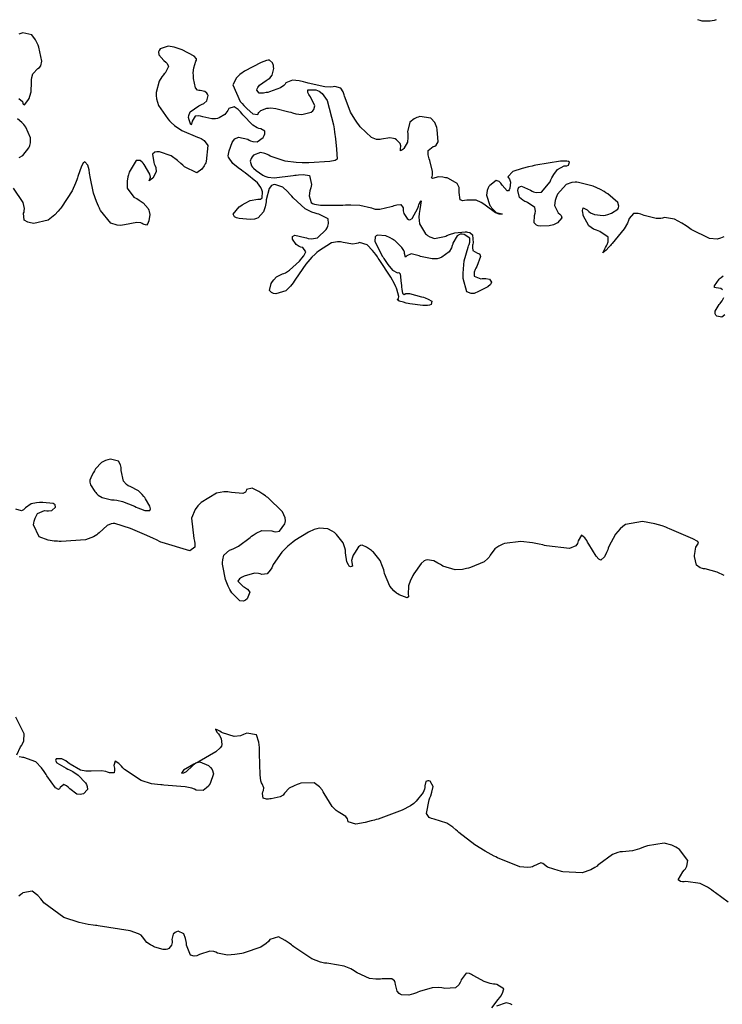
# Model space of a CAD drawing. Units: inches. Extents: x 268071 to 271153, y 302509 to 304796.
# Drawn here: x 269733 to 269805, y 304328 to 304430 of the extents above; entities that cross this region are included whole.
import ezdxf

# ---------------------------------------------------------------- set-up
doc = ezdxf.new("R2010")
doc.units = ezdxf.units.IN
doc.header["$MEASUREMENT"] = 0

msp = doc.modelspace()

# ---------------------------------------------------------------- linework, layer by layer
for points, elevation in [([(269804.84, 304430.09), (269804.63, 304430.02), (269804.21, 304429.92), (269803.39, 304429.94), (269803.17, 304429.99), (269802.95, 304430.09)], 117), ([(269732.55, 304421.92), (269732.94, 304421.61), (269732.97, 304421.44), (269733.02, 304421.33), (269733.14, 304421.25), (269733.5, 304421.71), (269733.61, 304421.93), (269733.69, 304422.16), (269733.82, 304422.62), (269733.88, 304423.61), (269733.87, 304423.86), (269733.89, 304424.08), (269734.01, 304424.48), (269734.54, 304425.02), (269734.71, 304425.14), (269734.83, 304425.31), (269734.94, 304425.77), (269734.63, 304427.23), (269734.55, 304427.45), (269734.46, 304427.65), (269734.28, 304428), (269733.89, 304428.51), (269732.98, 304428.71), (269732.75, 304428.64), (269732.56, 304428.59)], 118), ([(269805.64, 304407.57), (269805.48, 304407.49), (269805.3, 304407.42), (269804.94, 304407.34), (269804.14, 304407.39), (269802.25, 304408.34), (269802.12, 304408.43), (269801.99, 304408.52), (269801.75, 304408.69), (269801.29, 304408.98), (269800.51, 304409.4), (269799.47, 304409.56), (269799.29, 304409.49), (269799.09, 304409.46), (269798.61, 304409.47), (269797.38, 304409.79), (269797.21, 304409.86), (269797.05, 304409.91), (269796.76, 304409.98), (269796.29, 304409.98), (269795.83, 304409.48), (269795.77, 304409.25), (269795.66, 304408.99), (269795.31, 304408.4), (269794.07, 304406.87), (269793.97, 304406.77), (269793.88, 304406.67), (269793.71, 304406.48), (269793.43, 304406.19), (269793.09, 304405.9), (269793.36, 304406.46), (269793.46, 304406.62), (269793.54, 304406.77), (269793.65, 304407.06), (269793.66, 304407.54), (269792.78, 304408.13), (269792.61, 304408.18), (269792.44, 304408.24), (269792.13, 304408.37), (269791.63, 304408.72), (269791.07, 304409.78), (269791.04, 304409.93), (269791.02, 304410.07), (269791, 304410.3), (269791.05, 304410.58), (269791.48, 304410.37), (269791.65, 304410.2), (269791.83, 304410.07), (269792.22, 304409.87), (269793.14, 304409.78), (269793.38, 304409.82), (269793.61, 304409.87), (269794.01, 304410.01), (269794.64, 304410.45), (269794.73, 304410.6), (269794.77, 304410.76), (269794.64, 304411.12), (269793.61, 304412.01), (269793.42, 304412.13), (269793.23, 304412.25), (269792.84, 304412.46), (269792.08, 304412.81), (269790.58, 304413.21), (269790.4, 304413.23), (269790.22, 304413.23), (269789.89, 304413.2), (269789.29, 304413), (269788.4, 304411.99), (269788.32, 304411.82), (269788.25, 304411.65), (269788.15, 304411.34), (269788.08, 304410.8), (269788.48, 304410.05), (269788.64, 304409.91), (269788.76, 304409.78), (269788.84, 304409.53), (269788.41, 304409.03), (269788.2, 304408.92), (269787.99, 304408.82), (269787.54, 304408.7), (269786.61, 304408.66), (269786.39, 304408.71), (269786.21, 304408.78), (269785.98, 304409), (269786.02, 304409.78), (269786.09, 304410.02), (269786.12, 304410.23), (269786.03, 304410.61), (269785.27, 304411.14), (269785.14, 304411.19), (269785.01, 304411.24), (269784.79, 304411.36), (269784.46, 304411.63), (269784.27, 304412.37), (269784.32, 304412.56), (269784.4, 304412.7), (269784.67, 304412.81), (269785.61, 304412.4), (269785.76, 304412.31), (269785.91, 304412.24), (269786.19, 304412.15), (269786.72, 304412.21), (269787.62, 304413.28), (269787.72, 304413.48), (269787.82, 304413.68), (269788.01, 304414.02), (269788.39, 304414.55), (269789.08, 304414.94), (269789.24, 304414.93), (269789.37, 304414.94), (269789.55, 304415), (269789.63, 304415.3), (269789.55, 304415.38), (269789.37, 304415.43), (269788.7, 304415.42), (269786.16, 304415), (269785.96, 304414.95), (269785.76, 304414.91), (269785.38, 304414.83), (269784.72, 304414.66), (269783.76, 304414.35), (269783.24, 304413.8), (269783.33, 304413.67), (269783.41, 304413.54), (269783.51, 304413.25), (269783.46, 304412.6), (269783.4, 304412.45), (269783.33, 304412.35), (269783.16, 304412.32), (269782.66, 304412.91), (269782.59, 304413.02), (269782.51, 304413.13), (269782.36, 304413.29), (269782.04, 304413.41), (269781.37, 304412.9), (269781.29, 304412.77), (269781.22, 304412.64), (269781.11, 304412.38), (269781.02, 304411.87), (269781.38, 304410.83), (269781.47, 304410.71), (269781.55, 304410.59), (269781.72, 304410.39), (269782.05, 304410.09), (269782.65, 304409.94), (269782.65, 304409.93), (269782.5, 304409.91), (269782.34, 304409.92), (269781.96, 304410.05), (269781.02, 304410.73), (269780.88, 304410.84), (269780.75, 304410.95), (269780.49, 304411.13), (269779.98, 304411.36), (269778.99, 304411.37), (269778.77, 304411.32), (269778.59, 304411.31), (269778.32, 304411.42), (269778.2, 304412.18), (269778.21, 304412.32), (269778.21, 304412.45), (269778.19, 304412.69), (269778, 304413.1), (269777.1, 304413.63), (269776.95, 304413.67), (269776.8, 304413.7), (269776.52, 304413.75), (269776.06, 304413.79), (269775.44, 304413.63), (269775.34, 304413.7), (269775.41, 304413.82), (269775.45, 304413.96), (269775.45, 304414.35), (269775.15, 304415.48), (269775.09, 304415.64), (269775.05, 304415.8), (269774.98, 304416.08), (269774.98, 304416.53), (269775.49, 304416.94), (269775.68, 304416.98), (269775.83, 304417.08), (269776.02, 304417.42), (269775.93, 304418.7), (269775.88, 304418.91), (269775.82, 304419.09), (269775.67, 304419.42), (269775.28, 304419.88), (269774.13, 304420.03), (269773.96, 304419.99), (269773.8, 304419.93), (269773.52, 304419.8), (269773.1, 304419.46), (269772.86, 304418.44), (269772.88, 304418.29), (269772.89, 304418.14), (269772.89, 304417.86), (269772.84, 304417.39), (269772.48, 304416.72), (269772.36, 304416.61), (269772.27, 304416.54), (269772.13, 304416.49), (269772.12, 304416.77), (269772.14, 304416.9), (269772.15, 304417.02), (269772.09, 304417.25), (269771.7, 304417.64), (269771.55, 304417.72), (269771.39, 304417.78), (269771.03, 304417.84), (269770.14, 304417.7), (269770.02, 304417.67), (269769.89, 304417.66), (269769.64, 304417.67), (269769.1, 304417.87), (269767.95, 304418.98), (269767.8, 304419.17), (269767.66, 304419.37), (269767.4, 304419.76), (269766.95, 304420.51), (269766.38, 304421.98), (269766.33, 304422.15), (269766.28, 304422.31), (269766.17, 304422.59), (269765.93, 304422.99), (269765.32, 304423.16), (269765.13, 304423.11), (269764.89, 304423.09), (269764.29, 304423.13), (269762.56, 304423.51), (269762.43, 304423.55), (269762.3, 304423.58), (269762.06, 304423.64), (269761.63, 304423.74), (269760.93, 304423.82), (269760.23, 304423.54), (269760.16, 304423.4), (269760.04, 304423.27), (269759.69, 304423.02), (269758.54, 304422.59), (269758.37, 304422.55), (269758.2, 304422.52), (269757.91, 304422.47), (269757.48, 304422.45), (269757.21, 304422.78), (269757.25, 304422.91), (269757.32, 304423.05), (269757.52, 304423.31), (269758.19, 304423.79), (269758.39, 304423.91), (269758.56, 304424.04), (269758.82, 304424.32), (269758.99, 304425.01), (269758.97, 304425.19), (269758.94, 304425.35), (269758.85, 304425.61), (269758.53, 304425.89), (269758.4, 304425.9), (269758.22, 304425.86), (269757.68, 304425.66), (269755.95, 304424.74), (269755.82, 304424.66), (269755.69, 304424.58), (269755.47, 304424.41), (269755.11, 304424.07), (269754.75, 304423.32), (269755.49, 304421.61), (269755.59, 304421.5), (269755.69, 304421.39), (269755.89, 304421.18), (269756.24, 304420.83), (269756.8, 304420.34), (269757.34, 304420.25), (269757.38, 304420.37), (269757.45, 304420.47), (269757.64, 304420.66), (269758.25, 304420.9), (269758.45, 304420.92), (269758.68, 304420.93), (269759.21, 304420.88), (269760.55, 304420.54), (269760.74, 304420.48), (269760.93, 304420.42), (269761.27, 304420.34), (269761.9, 304420.27), (269762.86, 304420.51), (269763.03, 304420.64), (269763.14, 304420.79), (269763.23, 304421.15), (269762.79, 304422.09), (269762.7, 304422.22), (269762.62, 304422.34), (269762.51, 304422.54), (269762.51, 304422.81), (269763.35, 304422.8), (269763.52, 304422.74), (269763.69, 304422.66), (269763.99, 304422.43), (269764.51, 304421.7), (269765.18, 304419.17), (269765.21, 304418.97), (269765.24, 304418.78), (269765.28, 304418.41), (269765.37, 304417.73), (269765.49, 304416.66), (269765.55, 304415.62), (269765.34, 304415.48), (269764.79, 304415.37), (269762.62, 304415.25), (269762.44, 304415.25), (269762.27, 304415.25), (269761.93, 304415.25), (269761.29, 304415.28), (269760.18, 304415.4), (269758.61, 304415.94), (269758.47, 304416.02), (269758.33, 304416.1), (269758.07, 304416.22), (269757.6, 304416.32), (269756.87, 304416.02), (269756.74, 304415.86), (269756.64, 304415.7), (269756.52, 304415.42), (269756.66, 304414.92), (269756.77, 304414.8), (269756.88, 304414.69), (269757.15, 304414.46), (269757.85, 304413.97), (269758.07, 304413.85), (269758.35, 304413.77), (269759.04, 304413.7), (269761.01, 304413.92), (269761.16, 304413.95), (269761.3, 304413.97), (269761.56, 304414.01), (269762.02, 304414.04), (269762.67, 304413.92), (269762.91, 304412.98), (269762.85, 304412.81), (269762.81, 304412.65), (269762.73, 304412.34), (269762.66, 304411.82), (269762.86, 304411.14), (269763, 304411.03), (269763.2, 304410.95), (269763.81, 304410.84), (269765.82, 304410.84), (269765.98, 304410.85), (269766.14, 304410.85), (269766.43, 304410.87), (269766.98, 304410.88), (269767.91, 304410.85), (269769.1, 304410.59), (269769.29, 304410.51), (269769.5, 304410.45), (269769.98, 304410.43), (269771.16, 304410.7), (269771.32, 304410.75), (269771.47, 304410.8), (269771.74, 304410.87), (269772.14, 304410.91), (269772.41, 304410.56), (269772.4, 304410.41), (269772.4, 304410.26), (269772.47, 304409.98), (269772.82, 304409.45), (269772.94, 304409.36), (269773.07, 304409.33), (269773.33, 304409.48), (269773.9, 304410.54), (269773.97, 304410.73), (269774.03, 304410.89), (269774.13, 304411.13), (269774.25, 304411.31), (269774.13, 304410.41), (269774.09, 304410.2), (269774.06, 304410), (269774.03, 304409.61), (269774.1, 304408.92), (269774.7, 304407.88), (269774.82, 304407.79), (269774.93, 304407.7), (269775.17, 304407.56), (269775.66, 304407.4), (269776.68, 304407.59), (269776.81, 304407.65), (269776.94, 304407.71), (269777.2, 304407.81), (269777.74, 304407.97), (269778.82, 304408.08), (269778.96, 304408.07), (269779.08, 304408.05), (269779.29, 304408), (269779.58, 304407.78), (269779.65, 304406.95), (269779.62, 304406.82), (269779.6, 304406.69), (269779.57, 304406.47), (269779.62, 304406.13), (269780.09, 304405.86), (269780.25, 304405.84), (269780.35, 304405.78), (269780.43, 304405.53), (269780.03, 304404.5), (269779.94, 304404.33), (269779.86, 304404.18), (269779.76, 304403.9), (269779.74, 304403.49), (269780.45, 304403.22), (269780.6, 304403.23), (269780.73, 304403.23), (269780.97, 304403.23), (269781.33, 304403.18), (269781.57, 304402.87), (269781.53, 304402.75), (269781.45, 304402.63), (269781.16, 304402.38), (269780.08, 304401.81), (269779.91, 304401.75), (269779.75, 304401.7), (269779.46, 304401.68), (269779.01, 304401.87), (269778.62, 304403.26), (269778.62, 304403.39), (269778.62, 304403.51), (269778.62, 304403.76), (269778.64, 304404.23), (269778.73, 304405.09), (269779.12, 304406.49), (269779.18, 304406.63), (269779.23, 304406.77), (269779.3, 304407.01), (269779.29, 304407.41), (269778.73, 304407.82), (269778.51, 304407.84), (269778.31, 304407.83), (269777.98, 304407.68), (269777.56, 304406.92), (269777.53, 304406.79), (269777.49, 304406.66), (269777.39, 304406.42), (269777.15, 304406.02), (269776.4, 304405.45), (269776.16, 304405.36), (269775.92, 304405.3), (269775.39, 304405.27), (269774.21, 304405.53), (269774.05, 304405.58), (269773.91, 304405.63), (269773.64, 304405.71), (269773.21, 304405.79), (269772.78, 304405.6), (269772.64, 304405.46), (269772.55, 304405.82), (269772.52, 304405.98), (269772.46, 304406.14), (269772.26, 304406.47), (269771.53, 304407.17), (269771.41, 304407.25), (269771.29, 304407.33), (269771.06, 304407.47), (269770.61, 304407.67), (269769.75, 304407.75), (269769.58, 304407.68), (269769.48, 304407.56), (269769.46, 304407.13), (269770.23, 304405.57), (269770.31, 304405.45), (269770.39, 304405.32), (269770.54, 304405.1), (269770.82, 304404.7), (269771.28, 304404.12), (269771.82, 304403.84), (269771.96, 304403.88), (269772.07, 304403.71), (269772.2, 304402.72), (269772.21, 304402.55), (269772.23, 304402.39), (269772.25, 304402.11), (269772.32, 304401.72), (269772.49, 304401.58), (269772.68, 304401.68), (269773.05, 304401.67), (269774.31, 304401.35), (269774.5, 304401.29), (269774.68, 304401.23), (269774.98, 304401.11), (269775.37, 304400.89), (269775.3, 304400.55), (269775.13, 304400.49), (269774.93, 304400.45), (269774.44, 304400.43), (269773.09, 304400.62), (269772.9, 304400.66), (269772.72, 304400.7), (269772.42, 304400.78), (269771.97, 304400.9), (269771.79, 304401.07), (269771.9, 304401.17), (269771.93, 304401.39), (269771.74, 304402.13), (269771.7, 304402.25), (269771.64, 304402.38), (269771.5, 304402.68), (269771.12, 304403.38), (269769.91, 304405.22), (269769.82, 304405.35), (269769.73, 304405.48), (269769.55, 304405.72), (269769.22, 304406.14), (269768.65, 304406.74), (269767.87, 304406.99), (269767.73, 304406.91), (269767.57, 304406.86), (269767.18, 304406.81), (269766.19, 304406.98), (269766.04, 304407.02), (269765.9, 304407.05), (269765.6, 304407.06), (269764.98, 304406.94), (269763.62, 304406.09), (269763.44, 304405.93), (269763.27, 304405.77), (269762.94, 304405.44), (269762.31, 304404.74), (269761.22, 304403.17), (269761.1, 304402.96), (269760.98, 304402.78), (269760.73, 304402.44), (269760.23, 304401.95), (269759.19, 304401.65), (269758.95, 304401.7), (269758.76, 304401.78), (269758.54, 304402), (269758.7, 304402.71), (269758.77, 304402.82), (269758.84, 304402.93), (269758.98, 304403.11), (269759.27, 304403.41), (269759.87, 304403.71), (269760.03, 304403.75), (269760.21, 304403.83), (269760.62, 304404.09), (269761.64, 304405.05), (269761.78, 304405.2), (269761.9, 304405.34), (269762.1, 304405.6), (269762.31, 304406.02), (269761.98, 304406.46), (269761.78, 304406.51), (269761.6, 304406.57), (269761.3, 304406.76), (269760.94, 304407.33), (269760.92, 304407.49), (269760.94, 304407.61), (269761.16, 304407.73), (269762.21, 304407.51), (269762.39, 304407.45), (269762.56, 304407.4), (269762.9, 304407.36), (269763.5, 304407.45), (269764.43, 304408.34), (269764.52, 304408.51), (269764.59, 304408.67), (269764.67, 304408.96), (269764.62, 304409.43), (269763.67, 304409.93), (269763.48, 304409.96), (269763.29, 304410.01), (269762.93, 304410.12), (269762.24, 304410.46), (269760.98, 304411.61), (269760.84, 304411.79), (269760.69, 304411.96), (269760.42, 304412.25), (269759.92, 304412.7), (269759.09, 304413.01), (269758.92, 304412.97), (269758.76, 304412.89), (269758.51, 304412.57), (269758.21, 304411.39), (269758.19, 304411.2), (269758.17, 304411.02), (269758.1, 304410.69), (269757.92, 304410.15), (269757.36, 304409.52), (269757.18, 304409.45), (269756.98, 304409.4), (269756.52, 304409.35), (269755.4, 304409.46), (269755.25, 304409.5), (269755.12, 304409.54), (269754.92, 304409.64), (269754.76, 304409.9), (269755.41, 304410.66), (269755.57, 304410.77), (269755.72, 304410.87), (269756.01, 304411.05), (269756.53, 304411.32), (269757.33, 304411.48), (269757.48, 304411.47), (269757.61, 304411.48), (269757.78, 304411.61), (269757.82, 304412.23), (269757.76, 304412.45), (269757.65, 304412.68), (269757.29, 304413.16), (269756.01, 304414.21), (269755.81, 304414.35), (269755.62, 304414.48), (269755.28, 304414.73), (269754.75, 304415.18), (269754.28, 304415.84), (269754.27, 304415.98), (269754.28, 304416.13), (269754.35, 304416.47), (269754.68, 304417.34), (269754.74, 304417.45), (269754.81, 304417.56), (269754.96, 304417.72), (269755.32, 304417.91), (269756.29, 304417.68), (269756.43, 304417.6), (269756.57, 304417.54), (269756.82, 304417.45), (269757.26, 304417.41), (269757.89, 304417.88), (269757.99, 304418.08), (269758.05, 304418.26), (269758.06, 304418.53), (269757.63, 304418.78), (269757.45, 304418.81), (269757.25, 304418.88), (269756.81, 304419.16), (269755.79, 304420.21), (269755.66, 304420.37), (269755.52, 304420.52), (269755.28, 304420.76), (269754.87, 304421.06), (269754.33, 304420.86), (269754.23, 304420.68), (269754.13, 304420.52), (269753.9, 304420.25), (269753.31, 304419.9), (269753.14, 304419.85), (269752.95, 304419.82), (269752.56, 304419.81), (269751.63, 304420.02), (269751.39, 304420.09), (269751.18, 304420.12), (269750.85, 304420.08), (269750.53, 304419.56), (269750.5, 304419.39), (269750.47, 304419.27), (269750.4, 304419.19), (269750.2, 304419.7), (269750.16, 304419.93), (269750.17, 304420.15), (269750.33, 304420.54), (269751.2, 304421.16), (269751.35, 304421.22), (269751.48, 304421.28), (269751.72, 304421.41), (269752.06, 304421.68), (269752.19, 304422.23), (269752.12, 304422.36), (269752.04, 304422.47), (269751.85, 304422.63), (269751.35, 304422.73), (269751.21, 304422.73), (269751.08, 304422.78), (269750.88, 304423.01), (269750.66, 304423.98), (269750.65, 304424.14), (269750.65, 304424.3), (269750.64, 304424.59), (269750.68, 304425.09), (269750.92, 304425.77), (269750.98, 304425.89), (269750.97, 304426.02), (269750.74, 304426.3), (269749.49, 304426.96), (269749.27, 304427.04), (269749.06, 304427.11), (269748.67, 304427.23), (269748.02, 304427.34), (269747.21, 304427.07), (269747.11, 304426.91), (269747.05, 304426.76), (269747.06, 304426.46), (269747.6, 304425.85), (269747.79, 304425.7), (269747.93, 304425.54), (269748.07, 304425.22), (269747.72, 304424.55), (269747.62, 304424.46), (269747.54, 304424.37), (269747.37, 304424.17), (269747.11, 304423.7), (269746.8, 304422.54), (269746.78, 304422.38), (269746.78, 304422.21), (269746.81, 304421.88), (269747.02, 304421.2), (269747.99, 304419.79), (269748.16, 304419.61), (269748.34, 304419.44), (269748.69, 304419.13), (269749.44, 304418.59), (269751.06, 304417.89), (269751.27, 304417.83), (269751.45, 304417.76), (269751.76, 304417.57), (269752.15, 304417.04), (269751.98, 304415.38), (269751.93, 304415.25), (269751.88, 304415.14), (269751.77, 304414.92), (269751.54, 304414.57), (269751.02, 304414.21), (269749.72, 304414.82), (269749.63, 304414.92), (269749.54, 304415.01), (269749.36, 304415.18), (269749.01, 304415.49), (269748.34, 304415.97), (269747.12, 304416.39), (269746.99, 304416.39), (269746.87, 304416.38), (269746.66, 304416.34), (269746.41, 304416.14), (269746.54, 304415.28), (269746.6, 304415.14), (269746.66, 304415), (269746.74, 304414.74), (269746.79, 304414.29), (269746.46, 304413.65), (269746.31, 304413.55), (269746.2, 304413.47), (269746.06, 304413.39), (269746.12, 304413.53), (269746.2, 304413.75), (269746.13, 304414.08), (269745.55, 304415.07), (269745.44, 304415.21), (269745.33, 304415.32), (269745.12, 304415.47), (269744.72, 304415.47), (269743.99, 304414.26), (269743.95, 304414.14), (269743.91, 304414.01), (269743.85, 304413.78), (269743.77, 304413.34), (269743.77, 304412.6), (269744.49, 304411.67), (269744.63, 304411.6), (269744.77, 304411.53), (269745.02, 304411.38), (269745.44, 304411.09), (269745.95, 304410.49), (269746.02, 304410.34), (269746.07, 304410.18), (269746.12, 304409.87), (269746.03, 304409.21), (269745.97, 304409.06), (269745.91, 304408.94), (269745.78, 304408.79), (269745.45, 304408.88), (269745.34, 304408.95), (269745.2, 304409), (269744.78, 304409.04), (269743.5, 304408.82), (269743.3, 304408.78), (269743.11, 304408.75), (269742.74, 304408.76), (269742.08, 304408.99), (269741.01, 304410.3), (269740.96, 304410.42), (269740.9, 304410.53), (269740.8, 304410.76), (269740.61, 304411.22), (269740.3, 304412.11), (269739.94, 304413.8), (269739.92, 304413.99), (269739.89, 304414.18), (269739.84, 304414.5), (269739.71, 304414.99), (269739.4, 304415.33), (269739.22, 304415.2), (269739.04, 304414.91), (269738.68, 304413.84), (269738.63, 304413.67), (269738.58, 304413.49), (269738.44, 304413.12), (269738.08, 304412.34), (269736.97, 304410.63), (269736.88, 304410.52), (269736.8, 304410.42), (269736.63, 304410.21), (269736.28, 304409.85), (269735.58, 304409.31), (269734.11, 304408.96), (269733.93, 304408.98), (269733.76, 304409.01), (269733.48, 304409.08), (269733.09, 304409.29), (269733.04, 304410.02), (269733.09, 304410.13), (269733.12, 304410.26), (269733.14, 304410.52), (269733.01, 304411.13), (269732.01, 304412.63)], 118), ([(269732.58, 304415.78), (269732.97, 304416), (269733.59, 304416.79), (269733.65, 304416.92), (269733.69, 304417.05), (269733.76, 304417.31), (269733.76, 304417.84), (269733.27, 304418.94), (269733.17, 304419.08), (269733.06, 304419.21), (269732.85, 304419.44), (269732.4, 304419.81)], 118), ([(269805.49, 304402.07), (269805.31, 304402.21), (269804.86, 304402.29), (269804.68, 304402.32), (269804.67, 304402.48), (269805.16, 304403.16), (269805.26, 304403.27), (269805.37, 304403.36), (269805.58, 304403.51)], 118), ([(269805.73, 304399.46), (269805.42, 304399.24), (269804.9, 304399.33), (269804.81, 304399.44), (269804.75, 304399.57), (269804.74, 304399.86), (269805.16, 304400.56), (269805.25, 304400.66), (269805.33, 304400.76), (269805.46, 304400.94), (269805.64, 304401.28)], 118), ([(269739.93, 304382.33), (269739.92, 304382.11), (269740, 304381.85), (269740.44, 304381.14), (269740.52, 304381.04), (269740.61, 304380.95), (269740.79, 304380.78), (269741.19, 304380.52), (269742.16, 304380.29), (269742.29, 304380.29), (269742.43, 304380.28), (269742.71, 304380.24), (269743.3, 304380.11), (269744.56, 304379.61), (269744.72, 304379.53), (269744.88, 304379.46), (269745.16, 304379.34), (269745.62, 304379.18), (269746.14, 304379.19), (269746.2, 304379.35), (269746.15, 304379.61), (269745.69, 304380.4), (269745.61, 304380.52), (269745.52, 304380.64), (269745.34, 304380.85), (269744.95, 304381.21), (269744.1, 304381.66), (269743.88, 304381.75), (269743.7, 304381.87), (269743.41, 304382.21), (269743.17, 304383.32), (269743.16, 304383.48), (269743.15, 304383.64), (269743.09, 304383.91), (269742.88, 304384.3), (269742.05, 304384.49), (269741.91, 304384.47), (269741.78, 304384.43), (269741.54, 304384.35), (269741.11, 304384.14), (269740.49, 304383.49), (269740.39, 304383.3), (269740.29, 304383.12), (269740.13, 304382.81), (269739.93, 304382.33)], 119), ([(269805.66, 304372.42), (269804.96, 304372.78), (269803.69, 304373.12), (269803.54, 304373.14), (269803.41, 304373.16), (269803.17, 304373.24), (269802.81, 304373.49), (269802.59, 304374.41), (269802.6, 304374.56), (269802.62, 304374.7), (269802.65, 304374.95), (269802.75, 304375.36), (269803.01, 304375.79), (269802.95, 304375.95), (269802.43, 304376.25), (269800.02, 304377.28), (269799.82, 304377.36), (269799.62, 304377.44), (269799.23, 304377.58), (269798.49, 304377.8), (269797.22, 304378.05), (269795.46, 304377.73), (269795.31, 304377.62), (269795.16, 304377.51), (269794.88, 304377.26), (269794.4, 304376.73), (269793.72, 304375.44), (269793.66, 304375.27), (269793.6, 304375.11), (269793.48, 304374.82), (269793.26, 304374.37), (269792.89, 304374.02), (269792.68, 304374.13), (269792.4, 304374.45), (269791.63, 304375.69), (269791.52, 304375.89), (269791.42, 304376.06), (269791.22, 304376.34), (269790.9, 304376.61), (269790.55, 304376.04), (269790.51, 304375.88), (269790.46, 304375.74), (269790.28, 304375.51), (269789.64, 304375.24), (269787.26, 304375.51), (269787.06, 304375.56), (269786.87, 304375.6), (269786.51, 304375.69), (269785.81, 304375.83), (269784.61, 304375.97), (269782.89, 304375.77), (269782.74, 304375.7), (269782.59, 304375.63), (269782.33, 304375.49), (269781.89, 304375.19), (269781.4, 304374.53), (269781.32, 304374.35), (269781.19, 304374.19), (269780.78, 304373.86), (269779.38, 304373.27), (269779.16, 304373.2), (269778.95, 304373.15), (269778.53, 304373.07), (269777.77, 304373.03), (269776.51, 304373.42), (269776.38, 304373.51), (269776.25, 304373.59), (269776, 304373.73), (269775.56, 304373.94), (269774.88, 304374.07), (269774.74, 304374.03), (269774.59, 304373.95), (269774.26, 304373.67), (269773.51, 304372.6), (269773.41, 304372.42), (269773.32, 304372.26), (269773.16, 304371.94), (269772.95, 304371.36), (269772.92, 304370.48), (269772.96, 304370.32), (269772.95, 304370.21), (269772.8, 304370.11), (269771.98, 304370.44), (269771.84, 304370.53), (269771.7, 304370.62), (269771.44, 304370.83), (269771.02, 304371.33), (269770.47, 304372.66), (269770.43, 304372.85), (269770.38, 304373.03), (269770.27, 304373.38), (269770.01, 304373.98), (269769.31, 304374.86), (269769.2, 304374.94), (269769.1, 304375.02), (269768.92, 304375.15), (269768.6, 304375.37), (269768.15, 304375.59), (269767.97, 304375.56), (269767.78, 304375.42), (269767.34, 304374.76), (269767.23, 304374.55), (269767.14, 304374.35), (269767.05, 304373.98), (269767.13, 304373.42), (269766.93, 304373.32), (269766.81, 304373.42), (269766.72, 304373.54), (269766.56, 304373.86), (269766.43, 304374.78), (269766.42, 304374.92), (269766.41, 304375.06), (269766.36, 304375.32), (269766.18, 304375.82), (269765.5, 304376.7), (269765.38, 304376.79), (269765.27, 304376.88), (269765.05, 304377.04), (269764.59, 304377.26), (269763.68, 304377.33), (269763.44, 304377.28), (269763.18, 304377.19), (269762.59, 304376.93), (269761.17, 304376.05), (269760.97, 304375.91), (269760.78, 304375.77), (269760.43, 304375.48), (269759.81, 304374.87), (269758.93, 304373.56), (269758.85, 304373.39), (269758.77, 304373.24), (269758.61, 304372.98), (269758.31, 304372.61), (269757.73, 304372.54), (269757.58, 304372.61), (269757.41, 304372.66), (269756.99, 304372.67), (269755.91, 304372.37), (269755.76, 304372.3), (269755.63, 304372.24), (269755.43, 304372.1), (269755.25, 304371.84), (269755.8, 304371.3), (269755.94, 304371.23), (269756.06, 304371.16), (269756.26, 304371.01), (269756.49, 304370.71), (269756.22, 304370.02), (269756.04, 304369.87), (269755.85, 304369.79), (269755.46, 304369.82), (269754.64, 304370.65), (269754.54, 304370.82), (269754.44, 304370.99), (269754.27, 304371.33), (269753.98, 304372.02), (269753.69, 304373.43), (269753.68, 304373.6), (269753.68, 304373.77), (269753.7, 304374.06), (269753.82, 304374.55), (269754.4, 304375.06), (269754.61, 304375.13), (269754.84, 304375.22), (269755.34, 304375.49), (269756.53, 304376.37), (269756.69, 304376.5), (269756.85, 304376.62), (269757.16, 304376.82), (269757.75, 304377.09), (269758.77, 304377.06), (269758.99, 304376.99), (269759.2, 304376.96), (269759.57, 304377.05), (269760.12, 304377.8), (269760.16, 304377.95), (269760.19, 304378.09), (269760.17, 304378.4), (269759.9, 304379.05), (269758.37, 304380.51), (269758.24, 304380.6), (269758.11, 304380.69), (269757.86, 304380.86), (269757.42, 304381.15), (269756.73, 304381.51), (269756.16, 304381.37), (269756.13, 304381.21), (269756.05, 304381.09), (269755.76, 304380.93), (269754.59, 304381.03), (269754.4, 304381.07), (269754.21, 304381.1), (269753.82, 304381.11), (269753.04, 304380.96), (269751.46, 304380.02), (269751.37, 304379.93), (269751.27, 304379.84), (269751.1, 304379.66), (269750.82, 304379.27), (269750.47, 304378.39), (269750.68, 304376.27), (269750.73, 304376.13), (269750.77, 304375.99), (269750.81, 304375.75), (269750.79, 304375.36), (269750.27, 304374.98), (269747.41, 304375.85), (269747.28, 304375.91), (269747.15, 304375.97), (269746.91, 304376.09), (269746.43, 304376.31), (269745.57, 304376.7), (269744.14, 304377.32), (269742.52, 304377.83), (269742.32, 304377.83), (269742.12, 304377.79), (269741.72, 304377.61), (269740.88, 304376.87), (269740.76, 304376.75), (269740.63, 304376.64), (269740.31, 304376.44), (269739.46, 304376.14), (269736.93, 304375.96), (269736.74, 304375.97), (269736.55, 304375.98), (269736.21, 304376.01), (269735.59, 304376.1), (269734.67, 304376.44), (269734.08, 304377.68), (269734.11, 304377.88), (269734.15, 304378.06), (269734.24, 304378.38), (269734.49, 304378.87), (269735.23, 304379.17), (269735.45, 304379.15), (269735.64, 304379.14), (269735.96, 304379.19), (269736.34, 304379.53), (269736.33, 304379.75), (269736.11, 304379.9), (269735.04, 304380.01), (269734.86, 304380.01), (269734.69, 304380), (269734.37, 304379.97), (269733.84, 304379.86), (269733.23, 304379.46), (269733.14, 304379.34), (269733.05, 304379.25), (269732.82, 304379.15), (269732.25, 304379.3)], 119), ([(269732.36, 304353.84), (269732.74, 304354.68), (269732.85, 304354.82), (269732.94, 304354.97), (269733.06, 304355.29), (269733.09, 304356.01), (269732.26, 304357.74)], 120), ([(269806.07, 304338.55), (269804.77, 304339.51), (269804.67, 304339.59), (269804.57, 304339.67), (269804.36, 304339.82), (269803.96, 304340.09), (269803.18, 304340.48), (269801.69, 304340.69), (269801.52, 304340.67), (269801.37, 304340.67), (269801.13, 304340.69), (269800.9, 304340.86), (269801.4, 304341.71), (269801.54, 304341.86), (269801.65, 304342.01), (269801.81, 304342.3), (269801.89, 304342.88), (269801.04, 304344.01), (269800.85, 304344.14), (269800.65, 304344.26), (269800.26, 304344.45), (269799.45, 304344.67), (269797.73, 304344.41), (269797.51, 304344.32), (269797.3, 304344.24), (269796.89, 304344.1), (269796.18, 304343.89), (269795.12, 304343.76), (269794.9, 304343.76), (269794.66, 304343.71), (269794.1, 304343.48), (269792.69, 304342.46), (269792.59, 304342.38), (269792.49, 304342.3), (269792.28, 304342.15), (269791.85, 304341.9), (269790.95, 304341.58), (269788.95, 304341.68), (269788.82, 304341.72), (269788.69, 304341.75), (269788.45, 304341.82), (269788.02, 304341.96), (269787.36, 304342.19), (269786.87, 304342.55), (269786.66, 304342.62), (269785.92, 304342.29), (269785.79, 304342.23), (269785.64, 304342.18), (269785.31, 304342.14), (269784.48, 304342.23), (269782.18, 304343.15), (269782.01, 304343.24), (269781.84, 304343.32), (269781.52, 304343.5), (269780.9, 304343.84), (269779.81, 304344.5), (269778.18, 304345.77), (269778.03, 304345.92), (269777.87, 304346.06), (269777.55, 304346.32), (269776.91, 304346.73), (269775.61, 304347.16), (269775.46, 304347.19), (269775.32, 304347.23), (269775.09, 304347.35), (269774.83, 304347.74), (269775.08, 304349.15), (269775.17, 304349.37), (269775.25, 304349.57), (269775.37, 304349.95), (269775.5, 304350.55), (269775.21, 304351.11), (269775.06, 304351.14), (269774.94, 304351.13), (269774.75, 304351.06), (269774.64, 304350.62), (269774.64, 304350.46), (269774.61, 304350.28), (269774.46, 304349.91), (269773.76, 304349.03), (269773.64, 304348.91), (269773.49, 304348.79), (269773.16, 304348.55), (269772.29, 304348.09), (269769.79, 304347.17), (269769.6, 304347.12), (269769.42, 304347.07), (269769.08, 304346.97), (269768.46, 304346.82), (269767.5, 304346.65), (269766.7, 304346.89), (269766.67, 304347.04), (269766.62, 304347.18), (269766.45, 304347.43), (269765.84, 304347.83), (269765.65, 304347.93), (269765.45, 304348.07), (269765.04, 304348.48), (269764.21, 304349.81), (269764.1, 304350.01), (269763.99, 304350.2), (269763.74, 304350.51), (269763.18, 304350.92), (269761.79, 304350.91), (269761.6, 304350.84), (269761.42, 304350.77), (269761.1, 304350.63), (269760.58, 304350.36), (269760.08, 304349.87), (269760.02, 304349.76), (269759.94, 304349.66), (269759.66, 304349.49), (269758.72, 304349.27), (269758.58, 304349.26), (269758.45, 304349.25), (269758.22, 304349.25), (269757.89, 304349.34), (269757.8, 304349.81), (269757.86, 304349.98), (269757.91, 304350.13), (269757.94, 304350.4), (269757.78, 304350.81), (269757.71, 304350.93), (269757.65, 304351.13), (269757.56, 304351.76), (269757.51, 304353.96), (269757.51, 304354.13), (269757.51, 304354.3), (269757.5, 304354.61), (269757.44, 304355.15), (269757.2, 304355.9), (269756.19, 304356.08), (269756.02, 304356), (269755.86, 304355.93), (269755.53, 304355.82), (269754.88, 304355.73), (269753.66, 304356.11), (269753.52, 304356.2), (269753.39, 304356.28), (269753.18, 304356.4), (269752.93, 304356.5), (269753.09, 304356.18), (269753.24, 304356.02), (269753.36, 304355.85), (269753.53, 304355.53), (269753.61, 304354.91), (269753.56, 304354.74), (269753.43, 304354.57), (269752.97, 304354.16), (269751.24, 304353.14), (269751.1, 304353.06), (269750.96, 304352.99), (269750.71, 304352.86), (269750.27, 304352.63), (269749.64, 304352.26), (269749.41, 304351.94), (269749.66, 304351.98), (269749.93, 304352.12), (269750.56, 304352.7), (269750.74, 304352.87), (269750.92, 304352.99), (269751.32, 304353.09), (269752.22, 304352.71), (269752.33, 304352.61), (269752.43, 304352.51), (269752.59, 304352.31), (269752.75, 304351.86), (269752.4, 304350.85), (269752.3, 304350.72), (269752.21, 304350.6), (269752.02, 304350.4), (269751.65, 304350.14), (269750.95, 304350.18), (269750.76, 304350.28), (269750.49, 304350.37), (269749.78, 304350.53), (269747.59, 304350.7), (269747.42, 304350.71), (269747.26, 304350.72), (269746.94, 304350.75), (269746.32, 304350.84), (269745.22, 304351.16), (269743.51, 304352.32), (269743.35, 304352.5), (269743.2, 304352.66), (269742.93, 304352.92), (269742.55, 304353.18), (269742.41, 304352.72), (269742.44, 304352.58), (269742.46, 304352.46), (269742.48, 304352.24), (269742.42, 304351.96), (269741.95, 304351.95), (269741.76, 304352.03), (269741.56, 304352.09), (269741.11, 304352.18), (269740.07, 304352.15), (269739.92, 304352.13), (269739.78, 304352.13), (269739.5, 304352.13), (269738.94, 304352.25), (269737.89, 304352.85), (269737.76, 304352.95), (269737.64, 304353.05), (269737.41, 304353.21), (269737.01, 304353.42), (269736.44, 304353.42), (269736.34, 304353.24), (269736.49, 304353.02), (269737.47, 304352.44), (269737.65, 304352.35), (269737.82, 304352.27), (269738.14, 304352.09), (269738.7, 304351.72), (269739.45, 304350.94), (269739.56, 304350.74), (269739.63, 304350.56), (269739.66, 304350.24), (269739.27, 304349.8), (269739.1, 304349.74), (269738.93, 304349.71), (269738.57, 304349.77), (269737.84, 304350.3), (269737.75, 304350.4), (269737.67, 304350.49), (269737.5, 304350.62), (269737.22, 304350.75), (269736.84, 304350.43), (269736.77, 304350.3), (269736.66, 304350.25), (269736.37, 304350.4), (269735.46, 304351.66), (269735.39, 304351.78), (269735.32, 304351.89), (269735.18, 304352.11), (269734.89, 304352.5), (269734.3, 304353.1), (269733.07, 304353.57), (269732.92, 304353.57), (269732.79, 304353.58), (269732.58, 304353.63)], 120), ([(269781.58, 304327.59), (269782.25, 304328.47), (269782.4, 304328.65), (269782.53, 304328.81), (269782.71, 304329.1), (269782.84, 304329.57), (269782.1, 304330.02), (269781.92, 304330.04), (269781.75, 304330.06), (269781.42, 304330.12), (269780.8, 304330.31), (269779.72, 304330.9), (269779.6, 304330.99), (269779.49, 304331.06), (269779.28, 304331.16), (269778.91, 304331.17), (269778.41, 304330.49), (269778.36, 304330.35), (269778.3, 304330.22), (269778.17, 304329.99), (269777.81, 304329.68), (269776.73, 304329.61), (269776.57, 304329.64), (269776.4, 304329.67), (269776.07, 304329.7), (269775.41, 304329.67), (269774.09, 304329.29), (269773.93, 304329.22), (269773.78, 304329.16), (269773.48, 304329.05), (269772.97, 304328.9), (269772.22, 304328.93), (269772.09, 304329), (269771.98, 304329.09), (269771.79, 304329.32), (269771.6, 304330.02), (269771.56, 304330.22), (269771.49, 304330.38), (269771.22, 304330.6), (269770.21, 304330.61), (269770.05, 304330.58), (269769.88, 304330.56), (269769.55, 304330.55), (269768.91, 304330.63), (269767.63, 304331.23), (269767.47, 304331.33), (269767.31, 304331.44), (269766.98, 304331.62), (269766.27, 304331.91), (269764.68, 304332.2), (269764.47, 304332.21), (269764.25, 304332.24), (269763.82, 304332.34), (269762.93, 304332.67), (269761.05, 304333.93), (269760.93, 304334.03), (269760.81, 304334.13), (269760.59, 304334.3), (269760.17, 304334.59), (269759.46, 304334.94), (269758.58, 304334.69), (269758.51, 304334.58), (269758.42, 304334.47), (269758.21, 304334.27), (269757.65, 304333.9), (269755.93, 304333.3), (269755.8, 304333.27), (269755.67, 304333.24), (269755.42, 304333.19), (269754.96, 304333.11), (269754.17, 304333.04), (269753.14, 304333.27), (269752.97, 304333.37), (269752.77, 304333.43), (269752.34, 304333.46), (269751.27, 304333.11), (269751.13, 304333.05), (269750.99, 304333), (269750.74, 304332.95), (269750.34, 304333.05), (269749.94, 304334.1), (269749.92, 304334.29), (269749.89, 304334.47), (269749.83, 304334.79), (269749.65, 304335.25), (269749.06, 304335.53), (269748.89, 304335.48), (269748.75, 304335.42), (269748.54, 304335.24), (269748.43, 304334.68), (269748.44, 304334.52), (269748.44, 304334.36), (269748.39, 304334.1), (269748.09, 304333.73), (269747.97, 304333.67), (269747.83, 304333.64), (269747.51, 304333.64), (269746.66, 304333.9), (269746.53, 304333.96), (269746.42, 304334.01), (269746.2, 304334.13), (269745.84, 304334.38), (269745.37, 304334.96), (269745.23, 304335.12), (269744.97, 304335.27), (269744.08, 304335.56), (269740.78, 304336.1), (269740.64, 304336.12), (269740.51, 304336.14), (269740.25, 304336.17), (269739.75, 304336.25), (269738.81, 304336.45), (269737.22, 304336.96), (269735.14, 304338.49), (269735.06, 304338.6), (269734.98, 304338.71), (269734.82, 304338.91), (269734.51, 304339.25), (269733.93, 304339.68), (269732.97, 304339.53), (269732.87, 304339.43), (269732.76, 304339.33), (269732.55, 304339.16)], 121), ([(269783.71, 304327.89), (269783.5, 304328), (269783.06, 304328.1), (269782.07, 304327.76)], 121)]:
    msp.add_lwpolyline(points, dxfattribs=dict(elevation=elevation))

doc.saveas('drawing.dxf')
